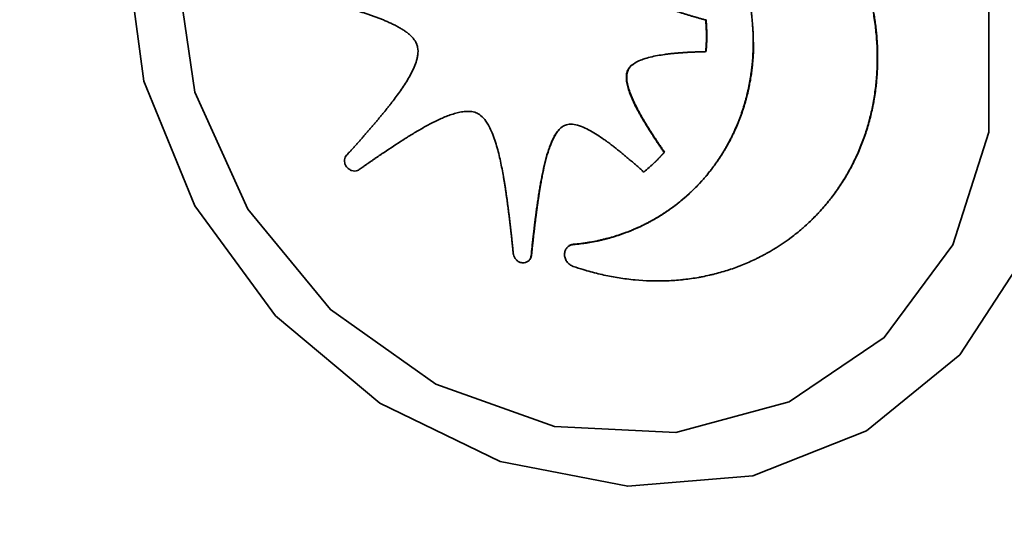
# Paper-space layout 'Blatt3' of a CAD drawing. Units: millimetres. Extents: x 0 to 4158, y 0 to 2940.
# Drawn here: x 2296 to 2319, y 528 to 540 of the extents above; entities that cross this region are included whole.
import ezdxf

# ---------------------------------------------------------------- set-up
doc = ezdxf.new("R2010")
doc.units = ezdxf.units.MM
doc.linetypes.add('HIDDEN', pattern=[1.905, 1.27, -0.635])
doc.layers.add('1', color=7, linetype='Continuous')

psp = doc.layouts.new('Blatt3')

# ---------------------------------------------------------------- linework, layer by layer
at = {"color": 7, "linetype": 'Continuous', "lineweight": 35, "ltscale": 7}
for p, q in [((2311.666, 539.586), (2311.658, 539.579)), ((2311.666, 538.857), (2311.658, 538.849)), ((2315.615, 538.711), (2315.607, 538.703)), ((2309.87, 538.421), (2309.861, 538.414)), ((2310.709, 536.534), (2310.701, 536.527)), ((2310.353, 536.179), (2310.361, 536.187)), ((2313.914, 534.805), (2313.922, 534.813)), ((2308.617, 534.411), (2308.609, 534.404)), ((2308.49, 534.358), (2308.482, 534.351)), ((2307.578, 534.028), (2307.586, 534.035)), ((2307.647, 534.155), (2307.639, 534.148))]:
    psp.add_line(p, q, dxfattribs=at)
at = {"color": 7, "linetype": 'Continuous', "lineweight": 35, "ltscale": 7, "flags": 128}
for points in [[(2298.326, 541.153), (2298.726, 544.04), (2299.898, 546.612), (2301.755, 548.678), (2304.158, 550.085), (2306.93, 550.729), (2309.864, 550.561), (2312.745, 549.595), (2315.356, 547.902), (2317.506, 545.607), (2319.035, 542.882), (2319.828, 539.927), (2319.828, 536.962), (2319.035, 534.207), (2317.506, 531.866), (2315.356, 530.113), (2312.745, 529.078), (2309.864, 528.838), (2306.93, 529.41), (2304.158, 530.752), (2301.755, 532.765), (2299.898, 535.299), (2298.726, 538.166), (2298.326, 541.153)], [(2299.483, 540.758), (2299.9, 543.497), (2301.115, 545.888), (2303.021, 547.718), (2305.447, 548.824), (2308.178, 549.108), (2310.971, 548.545), (2313.578, 547.185), (2315.769, 545.149), (2317.347, 542.617), (2318.172, 539.815), (2318.172, 536.992), (2317.347, 534.398), (2315.769, 532.264), (2313.578, 530.78), (2310.971, 530.077), (2308.178, 530.218), (2305.447, 531.19), (2303.021, 532.907), (2301.115, 535.217), (2299.9, 537.914), (2299.483, 540.758)]]:
    psp.add_lwpolyline(points, dxfattribs=at)
at = {"color": 7, "linetype": 'Continuous', "lineweight": 35, "ltscale": 7}
for points, knots in [([(2309.837, 545.244), (2309.852, 545.242), (2309.925, 545.233), (2310.056, 545.213), (2310.23, 545.182), (2310.375, 545.152), (2310.52, 545.118), (2310.664, 545.081), (2310.808, 545.04), (2310.951, 544.996), (2311.094, 544.948), (2311.235, 544.896), (2311.376, 544.841), (2311.516, 544.782), (2311.654, 544.72), (2311.792, 544.655), (2311.901, 544.6), (2312.036, 544.529), (2312.17, 544.454), (2312.302, 544.376), (2312.433, 544.295), (2312.536, 544.228), (2312.664, 544.141), (2312.79, 544.052), (2312.914, 543.959), (2313.036, 543.864), (2313.132, 543.786), (2313.25, 543.685), (2313.366, 543.582), (2313.48, 543.477), (2313.592, 543.368), (2313.679, 543.28), (2313.786, 543.167), (2313.87, 543.076), (2313.973, 542.959), (2314.074, 542.84), (2314.171, 542.718), (2314.266, 542.595), (2314.339, 542.495), (2314.429, 542.368), (2314.516, 542.24), (2314.6, 542.109), (2314.68, 541.977), (2314.743, 541.87), (2314.818, 541.735), (2314.891, 541.599), (2314.959, 541.461), (2315.025, 541.321), (2315.075, 541.209), (2315.134, 541.068), (2315.191, 540.925), (2315.243, 540.782), (2315.313, 540.58), (2315.374, 540.376), (2315.435, 540.142), (2315.475, 539.966), (2315.509, 539.789), (2315.534, 539.641), (2315.555, 539.493), (2315.573, 539.345), (2315.587, 539.198), (2315.598, 539.046), (2315.605, 538.891), (2315.607, 538.766), (2315.607, 538.703)], [0, 0, 0, 0, 0.004818, 0.024093, 0.043368, 0.062643, 0.07228, 0.091555, 0.11083, 0.120467, 0.139742, 0.159017, 0.168654, 0.187929, 0.207204, 0.216841, 0.236116, 0.245752, 0.265028, 0.284303, 0.293939, 0.313214, 0.322851, 0.342126, 0.361401, 0.371038, 0.390313, 0.39995, 0.419225, 0.4385, 0.448136, 0.467411, 0.477048, 0.496323, 0.50596, 0.525235, 0.54451, 0.554147, 0.573422, 0.583058, 0.602333, 0.621608, 0.631245, 0.65052, 0.660157, 0.679432, 0.698707, 0.708344, 0.727619, 0.737255, 0.75653, 0.775806, 0.785442, 0.824006, 0.843281, 0.862556, 0.881831, 0.901106, 0.910743, 0.930018, 0.949293, 0.95893, 0.979454, 1, 1, 1, 1]), ([(2309.846, 545.251), (2309.86, 545.25), (2309.933, 545.24), (2310.064, 545.221), (2310.238, 545.19), (2310.383, 545.159), (2310.528, 545.125), (2310.673, 545.089), (2310.816, 545.047), (2310.959, 545.003), (2311.102, 544.955), (2311.243, 544.903), (2311.384, 544.848), (2311.524, 544.79), (2311.663, 544.727), (2311.8, 544.662), (2311.909, 544.607), (2312.044, 544.536), (2312.178, 544.461), (2312.31, 544.383), (2312.441, 544.302), (2312.544, 544.235), (2312.672, 544.149), (2312.798, 544.059), (2312.922, 543.967), (2313.044, 543.871), (2313.14, 543.793), (2313.258, 543.693), (2313.375, 543.59), (2313.488, 543.484), (2313.6, 543.376), (2313.687, 543.287), (2313.795, 543.175), (2313.879, 543.083), (2313.981, 542.966), (2314.082, 542.847), (2314.179, 542.726), (2314.274, 542.602), (2314.348, 542.502), (2314.437, 542.376), (2314.524, 542.247), (2314.608, 542.116), (2314.689, 541.984), (2314.751, 541.877), (2314.826, 541.742), (2314.928, 541.551), (2315.222, 540.937), (2315.426, 540.298), (2315.53, 539.726), (2315.552, 539.582), (2315.572, 539.438), (2315.587, 539.293), (2315.602, 539.124), (2315.613, 538.929), (2315.615, 538.784), (2315.615, 538.711)], [0, 0, 0, 0, 0.00482, 0.024103, 0.043385, 0.062668, 0.072308, 0.091591, 0.110873, 0.120514, 0.139796, 0.159079, 0.16872, 0.188002, 0.207285, 0.216925, 0.236208, 0.245848, 0.265131, 0.284413, 0.294054, 0.313337, 0.322977, 0.34226, 0.361542, 0.371183, 0.390465, 0.400106, 0.419388, 0.438671, 0.448311, 0.467594, 0.477234, 0.496517, 0.506157, 0.52544, 0.544722, 0.554363, 0.573645, 0.583286, 0.602568, 0.621851, 0.631491, 0.650774, 0.660414, 0.679697, 0.718275, 0.873696, 0.889382, 0.905068, 0.920754, 0.93644, 0.952126, 0.976046, 1, 1, 1, 1]), ([(2312.752, 539.063), (2312.752, 539.077), (2312.752, 539.151), (2312.749, 539.254), (2312.743, 539.371), (2312.735, 539.49), (2312.725, 539.608), (2312.711, 539.726), (2312.699, 539.815), (2312.682, 539.933), (2312.661, 540.051), (2312.638, 540.169), (2312.612, 540.287), (2312.584, 540.404), (2312.553, 540.521), (2312.529, 540.609), (2312.494, 540.725), (2312.457, 540.841), (2312.416, 540.956), (2312.385, 541.042), (2312.341, 541.156), (2312.294, 541.27), (2312.245, 541.382), (2312.207, 541.466), (2312.155, 541.578), (2312.099, 541.688), (2312.042, 541.797), (2311.982, 541.906), (2311.921, 542.013), (2311.857, 542.119), (2311.807, 542.198), (2311.74, 542.302), (2311.67, 542.405), (2311.599, 542.506), (2311.544, 542.581), (2311.469, 542.681), (2311.392, 542.779), (2311.313, 542.875), (2311.252, 542.946), (2311.17, 543.04), (2311.087, 543.132), (2311.001, 543.222), (2310.935, 543.288), (2310.847, 543.376), (2310.757, 543.461), (2310.665, 543.545), (2310.595, 543.607), (2310.501, 543.687), (2310.405, 543.766), (2310.307, 543.842), (2310.209, 543.917), (2310.109, 543.989), (2310.007, 544.06), (2309.93, 544.111), (2309.827, 544.178), (2309.722, 544.242), (2309.616, 544.304), (2309.509, 544.365), (2309.401, 544.422), (2309.292, 544.478), (2309.21, 544.518), (2309.1, 544.569), (2308.989, 544.618), (2308.877, 544.664), (2308.76, 544.71), (2308.67, 544.742), (2308.609, 544.764)], [0, 0, 0, 0, 0.006123, 0.030616, 0.042862, 0.055107, 0.079601, 0.091846, 0.104092, 0.116337, 0.140831, 0.153077, 0.165322, 0.189816, 0.202061, 0.214307, 0.226552, 0.251046, 0.263291, 0.275537, 0.287782, 0.312276, 0.324521, 0.336767, 0.349012, 0.373506, 0.385751, 0.397997, 0.42249, 0.434736, 0.446981, 0.459227, 0.48372, 0.495966, 0.508211, 0.520457, 0.54495, 0.557196, 0.569441, 0.581687, 0.60618, 0.618425, 0.630671, 0.642916, 0.66741, 0.679655, 0.691901, 0.704146, 0.72864, 0.740885, 0.753131, 0.777624, 0.78987, 0.802115, 0.814361, 0.838855, 0.8511, 0.863346, 0.887839, 0.900085, 0.91233, 0.924576, 0.949069, 0.961315, 0.97356, 1, 1, 1, 1]), ([(2309.86, 540.468), (2309.866, 540.454), (2309.893, 540.393), (2309.993, 540.265), (2310.131, 540.162), (2310.278, 540.075), (2310.395, 540.013), (2310.539, 539.948), (2310.649, 539.903), (2310.722, 539.874), (2310.759, 539.861), (2310.796, 539.847), (2310.832, 539.833), (2310.869, 539.82), (2310.906, 539.807), (2310.943, 539.795), (2310.98, 539.782), (2311.017, 539.77), (2311.054, 539.757), (2311.092, 539.745), (2311.129, 539.733), (2311.178, 539.718), (2311.228, 539.702), (2311.278, 539.687), (2311.315, 539.676), (2311.352, 539.665), (2311.402, 539.65), (2311.452, 539.636), (2311.502, 539.622), (2311.539, 539.611), (2311.591, 539.597), (2311.631, 539.586), (2311.658, 539.579)], [0, 0, 0, 0, 0.022222, 0.095586, 0.22713, 0.265622, 0.342637, 0.419624, 0.496599, 0.51584, 0.53508, 0.55432, 0.57356, 0.5928, 0.612041, 0.631281, 0.650521, 0.669761, 0.689001, 0.708241, 0.727482, 0.746722, 0.785202, 0.804442, 0.823682, 0.842922, 0.862163, 0.900643, 0.919883, 0.939123, 0.958363, 1, 1, 1, 1]), ([(2305.006, 539.024), (2305, 539.038), (2304.991, 539.059), (2304.976, 539.086), (2304.963, 539.105), (2304.945, 539.131), (2304.926, 539.155), (2304.905, 539.179), (2304.889, 539.195), (2304.867, 539.217), (2304.844, 539.238), (2304.814, 539.263), (2304.79, 539.283), (2304.759, 539.306), (2304.728, 539.328), (2304.695, 539.349), (2304.663, 539.37), (2304.63, 539.39), (2304.59, 539.412), (2304.55, 539.434), (2304.509, 539.456), (2304.468, 539.476), (2304.427, 539.496), (2304.386, 539.515), (2304.344, 539.534), (2304.302, 539.552), (2304.261, 539.57), (2304.219, 539.587), (2304.176, 539.604), (2304.134, 539.62), (2304.092, 539.637), (2304.035, 539.658), (2303.979, 539.678), (2303.922, 539.698), (2303.879, 539.713), (2303.822, 539.732), (2303.765, 539.75), (2303.708, 539.769), (2303.651, 539.787), (2303.593, 539.804), (2303.522, 539.826), (2303.464, 539.843), (2303.407, 539.86), (2303.349, 539.876), (2303.292, 539.892), (2303.22, 539.912), (2303.162, 539.928), (2303.09, 539.948), (2303.033, 539.963), (2302.961, 539.982), (2302.903, 539.997), (2302.831, 540.015), (2302.773, 540.03), (2302.701, 540.048), (2302.643, 540.063), (2302.571, 540.081), (2302.499, 540.098), (2302.426, 540.116), (2302.354, 540.133), (2302.296, 540.147), (2302.224, 540.164), (2302.152, 540.182), (2302.079, 540.199), (2302.001, 540.217), (2301.952, 540.228), (2301.918, 540.236)], [0, 0, 0, 0, 0.013381, 0.020061, 0.02674, 0.033419, 0.046786, 0.053464, 0.060142, 0.06682, 0.080179, 0.086857, 0.100214, 0.106891, 0.120247, 0.133603, 0.14028, 0.153635, 0.166989, 0.180344, 0.193698, 0.207052, 0.220406, 0.23376, 0.247114, 0.260468, 0.273821, 0.287175, 0.300529, 0.313883, 0.327236, 0.34059, 0.367298, 0.380652, 0.394005, 0.407359, 0.434067, 0.44742, 0.460774, 0.487481, 0.500835, 0.527542, 0.540896, 0.55425, 0.580957, 0.59431, 0.621018, 0.634371, 0.661079, 0.674432, 0.701139, 0.714493, 0.7412, 0.754554, 0.781261, 0.794615, 0.821322, 0.848029, 0.861383, 0.88809, 0.901444, 0.928151, 0.954858, 0.968212, 1, 1, 1, 1]), ([(2311.658, 539.579), (2311.658, 539.571), (2311.659, 539.56), (2311.66, 539.545), (2311.661, 539.534), (2311.662, 539.523), (2311.663, 539.512), (2311.664, 539.501), (2311.664, 539.49), (2311.665, 539.479), (2311.666, 539.468), (2311.666, 539.457), (2311.667, 539.446), (2311.668, 539.431), (2311.669, 539.416), (2311.669, 539.402), (2311.67, 539.39), (2311.67, 539.379), (2311.671, 539.368), (2311.671, 539.357), (2311.672, 539.346), (2311.672, 539.335), (2311.672, 539.324), (2311.673, 539.313), (2311.673, 539.302), (2311.673, 539.291), (2311.674, 539.28), (2311.674, 539.265), (2311.674, 539.251), (2311.674, 539.236), (2311.674, 539.225), (2311.674, 539.214), (2311.674, 539.203), (2311.674, 539.192), (2311.674, 539.181), (2311.674, 539.17), (2311.674, 539.159), (2311.674, 539.148), (2311.674, 539.137), (2311.674, 539.126), (2311.673, 539.115), (2311.673, 539.104), (2311.673, 539.093), (2311.672, 539.082), (2311.672, 539.071), (2311.672, 539.06), (2311.671, 539.049), (2311.671, 539.039), (2311.67, 539.028), (2311.67, 539.017), (2311.669, 539.006), (2311.668, 538.995), (2311.668, 538.984), (2311.667, 538.973), (2311.666, 538.962), (2311.666, 538.951), (2311.665, 538.94), (2311.664, 538.93), (2311.663, 538.919), (2311.663, 538.908), (2311.662, 538.897), (2311.661, 538.886), (2311.66, 538.875), (2311.659, 538.863), (2311.658, 538.854), (2311.658, 538.849)], [0, 0, 0, 0, 0.030133, 0.0452, 0.060267, 0.075333, 0.0904, 0.105467, 0.120533, 0.1356, 0.150667, 0.165733, 0.1808, 0.195867, 0.226, 0.241067, 0.256134, 0.2712, 0.286267, 0.301334, 0.3164, 0.331467, 0.346534, 0.3616, 0.376667, 0.391734, 0.4068, 0.421867, 0.452001, 0.467067, 0.482134, 0.497201, 0.512267, 0.527334, 0.542401, 0.557467, 0.572534, 0.587601, 0.602667, 0.617734, 0.632801, 0.647868, 0.662934, 0.678001, 0.693068, 0.708134, 0.723201, 0.738268, 0.753334, 0.768401, 0.783468, 0.798534, 0.813601, 0.828668, 0.843734, 0.858801, 0.873868, 0.888934, 0.904001, 0.919068, 0.934135, 0.949201, 0.964268, 0.979335, 1, 1, 1, 1]), ([(2311.666, 539.586), (2311.666, 539.582), (2311.667, 539.577), (2311.667, 539.569), (2311.668, 539.564), (2311.668, 539.558), (2311.669, 539.553), (2311.669, 539.547), (2311.669, 539.542), (2311.67, 539.536), (2311.67, 539.53), (2311.671, 539.525), (2311.671, 539.519), (2311.671, 539.514), (2311.672, 539.506), (2311.672, 539.499), (2311.673, 539.492), (2311.673, 539.486), (2311.674, 539.481), (2311.674, 539.475), (2311.674, 539.47), (2311.675, 539.464), (2311.675, 539.459), (2311.675, 539.453), (2311.675, 539.447), (2311.676, 539.442), (2311.676, 539.436), (2311.676, 539.429), (2311.677, 539.422), (2311.677, 539.414), (2311.677, 539.409), (2311.678, 539.403), (2311.678, 539.398), (2311.678, 539.392), (2311.678, 539.387), (2311.679, 539.381), (2311.679, 539.376), (2311.679, 539.37), (2311.679, 539.365), (2311.68, 539.357), (2311.68, 539.35), (2311.68, 539.343), (2311.68, 539.337), (2311.681, 539.331), (2311.681, 539.326), (2311.681, 539.32), (2311.681, 539.315), (2311.681, 539.309), (2311.681, 539.304), (2311.682, 539.298), (2311.682, 539.293), (2311.682, 539.287), (2311.682, 539.282), (2311.682, 539.276), (2311.682, 539.269), (2311.682, 539.262), (2311.682, 539.254), (2311.682, 539.249), (2311.683, 539.243), (2311.683, 539.238), (2311.683, 539.232), (2311.683, 539.227), (2311.683, 539.221), (2311.683, 539.216), (2311.683, 539.208), (2311.683, 539.201), (2311.683, 539.194), (2311.683, 539.188), (2311.683, 539.183), (2311.683, 539.177), (2311.683, 539.172), (2311.682, 539.166), (2311.682, 539.161), (2311.682, 539.155), (2311.682, 539.15), (2311.682, 539.144), (2311.682, 539.139), (2311.682, 539.133), (2311.682, 539.128), (2311.682, 539.122), (2311.681, 539.117), (2311.681, 539.111), (2311.681, 539.106), (2311.681, 539.1), (2311.681, 539.095), (2311.681, 539.09), (2311.68, 539.084), (2311.68, 539.079), (2311.68, 539.073), (2311.68, 539.068), (2311.68, 539.062), (2311.679, 539.057), (2311.679, 539.051), (2311.679, 539.046), (2311.679, 539.04), (2311.678, 539.035), (2311.678, 539.029), (2311.678, 539.024), (2311.678, 539.018), (2311.677, 539.013), (2311.677, 539.008), (2311.677, 539.002), (2311.676, 538.997), (2311.676, 538.991), (2311.676, 538.986), (2311.675, 538.98), (2311.675, 538.975), (2311.675, 538.969), (2311.674, 538.964), (2311.674, 538.959), (2311.674, 538.953), (2311.673, 538.948), (2311.673, 538.942), (2311.672, 538.937), (2311.672, 538.931), (2311.672, 538.926), (2311.671, 538.92), (2311.671, 538.915), (2311.67, 538.91), (2311.67, 538.904), (2311.67, 538.899), (2311.669, 538.893), (2311.669, 538.888), (2311.668, 538.882), (2311.668, 538.877), (2311.667, 538.872), (2311.667, 538.865), (2311.666, 538.86), (2311.666, 538.857)], [0, 0, 0, 0, 0.015067, 0.0226, 0.030133, 0.037667, 0.0452, 0.052733, 0.060267, 0.0678, 0.075333, 0.082867, 0.0904, 0.097933, 0.105467, 0.120533, 0.128067, 0.1356, 0.143133, 0.150667, 0.1582, 0.165733, 0.173267, 0.1808, 0.188333, 0.195867, 0.2034, 0.210933, 0.226, 0.233533, 0.241067, 0.2486, 0.256133, 0.263667, 0.2712, 0.278733, 0.286267, 0.2938, 0.301333, 0.308867, 0.323933, 0.331467, 0.339, 0.346533, 0.354067, 0.3616, 0.369133, 0.376667, 0.3842, 0.391733, 0.399267, 0.4068, 0.414333, 0.421867, 0.4294, 0.444467, 0.452, 0.459533, 0.467067, 0.4746, 0.482133, 0.489667, 0.4972, 0.504733, 0.512267, 0.527333, 0.534867, 0.5424, 0.549933, 0.557467, 0.565, 0.572533, 0.580067, 0.5876, 0.595133, 0.602667, 0.6102, 0.617734, 0.625267, 0.6328, 0.640334, 0.647867, 0.6554, 0.662934, 0.670467, 0.678, 0.685534, 0.693067, 0.7006, 0.708134, 0.715667, 0.7232, 0.730734, 0.738267, 0.7458, 0.753334, 0.760867, 0.7684, 0.775934, 0.783467, 0.791, 0.798534, 0.806067, 0.8136, 0.821134, 0.828667, 0.8362, 0.843734, 0.851267, 0.8588, 0.866334, 0.873867, 0.8814, 0.888934, 0.896467, 0.904, 0.911534, 0.919067, 0.9266, 0.934134, 0.941667, 0.9492, 0.956734, 0.964267, 0.9718, 0.979334, 0.986867, 1, 1, 1, 1]), ([(2303.39, 536.461), (2303.399, 536.471), (2303.427, 536.502), (2303.473, 536.553), (2303.528, 536.614), (2303.583, 536.675), (2303.638, 536.737), (2303.693, 536.798), (2303.738, 536.85), (2303.784, 536.901), (2303.829, 536.953), (2303.883, 537.015), (2303.928, 537.067), (2303.973, 537.119), (2304.018, 537.171), (2304.062, 537.224), (2304.106, 537.276), (2304.142, 537.319), (2304.186, 537.372), (2304.221, 537.414), (2304.264, 537.467), (2304.299, 537.51), (2304.342, 537.564), (2304.376, 537.607), (2304.41, 537.651), (2304.46, 537.716), (2304.568, 537.859), (2304.695, 538.04), (2304.813, 538.228), (2304.894, 538.374), (2304.964, 538.526), (2305.01, 538.66), (2305.037, 538.801), (2305.041, 538.917), (2305.014, 539), (2305.006, 539.024)], [0, 0, 0, 0, 0.013386, 0.040158, 0.066929, 0.093701, 0.120473, 0.147244, 0.174016, 0.187402, 0.214174, 0.240945, 0.267717, 0.281103, 0.307875, 0.334646, 0.348032, 0.374804, 0.38819, 0.414962, 0.428348, 0.455119, 0.468505, 0.495277, 0.508663, 0.522049, 0.575594, 0.682712, 0.736265, 0.789826, 0.843409, 0.897053, 0.923855, 0.978001, 1, 1, 1, 1]), ([(2308.609, 534.404), (2308.623, 534.405), (2308.694, 534.412), (2308.793, 534.424), (2308.905, 534.44), (2309.017, 534.458), (2309.128, 534.48), (2309.238, 534.504), (2309.321, 534.524), (2309.429, 534.552), (2309.537, 534.583), (2309.643, 534.617), (2309.749, 534.653), (2309.854, 534.692), (2309.957, 534.733), (2310.033, 534.766), (2310.135, 534.811), (2310.234, 534.859), (2310.333, 534.909), (2310.406, 534.949), (2310.502, 535.003), (2310.596, 535.059), (2310.689, 535.119), (2310.757, 535.164), (2310.848, 535.227), (2310.936, 535.292), (2311.023, 535.36), (2311.108, 535.429), (2311.192, 535.5), (2311.273, 535.574), (2311.333, 535.63), (2311.412, 535.707), (2311.488, 535.786), (2311.562, 535.867), (2311.617, 535.929), (2311.688, 536.012), (2311.757, 536.098), (2311.824, 536.186), (2311.873, 536.253), (2311.937, 536.343), (2311.998, 536.435), (2312.056, 536.529), (2312.099, 536.6), (2312.155, 536.697), (2312.207, 536.794), (2312.258, 536.894), (2312.294, 536.969), (2312.341, 537.071), (2312.385, 537.174), (2312.426, 537.278), (2312.466, 537.384), (2312.503, 537.491), (2312.537, 537.598), (2312.561, 537.68), (2312.591, 537.789), (2312.619, 537.9), (2312.644, 538.012), (2312.666, 538.124), (2312.686, 538.237), (2312.703, 538.351), (2312.714, 538.437), (2312.727, 538.552), (2312.738, 538.667), (2312.745, 538.784), (2312.75, 538.905), (2312.751, 538.999), (2312.752, 539.063)], [0, 0, 0, 0, 0.006121, 0.030608, 0.04285, 0.055092, 0.079579, 0.091821, 0.104063, 0.116305, 0.140792, 0.153034, 0.165276, 0.189762, 0.202004, 0.214247, 0.226489, 0.250975, 0.263217, 0.275459, 0.287702, 0.312188, 0.32443, 0.336672, 0.348914, 0.373401, 0.385643, 0.397885, 0.422372, 0.434614, 0.446856, 0.459098, 0.483584, 0.495826, 0.508068, 0.52031, 0.544797, 0.557039, 0.569281, 0.581523, 0.60601, 0.618252, 0.630494, 0.642736, 0.667222, 0.679464, 0.691707, 0.703949, 0.728435, 0.740677, 0.752919, 0.777406, 0.789648, 0.80189, 0.814132, 0.838619, 0.850861, 0.863103, 0.88759, 0.899832, 0.912074, 0.924316, 0.948803, 0.961045, 0.973287, 1, 1, 1, 1]), ([(2308.617, 534.411), (2308.631, 534.412), (2308.702, 534.419), (2308.801, 534.431), (2308.914, 534.447), (2309.026, 534.466), (2309.137, 534.487), (2309.247, 534.511), (2309.329, 534.531), (2309.438, 534.559), (2309.545, 534.59), (2309.652, 534.624), (2309.757, 534.66), (2309.862, 534.699), (2309.965, 534.74), (2310.042, 534.773), (2310.143, 534.818), (2310.243, 534.866), (2310.341, 534.917), (2310.414, 534.956), (2310.51, 535.01), (2310.604, 535.067), (2310.697, 535.126), (2310.766, 535.172), (2310.856, 535.234), (2310.967, 535.316), (2311.225, 535.521), (2311.444, 535.731), (2311.626, 535.937), (2311.698, 536.021), (2311.767, 536.107), (2311.833, 536.195), (2311.882, 536.261), (2311.946, 536.352), (2312.007, 536.444), (2312.066, 536.538), (2312.108, 536.609), (2312.164, 536.705), (2312.216, 536.803), (2312.267, 536.903), (2312.303, 536.978), (2312.35, 537.08), (2312.394, 537.183), (2312.435, 537.288), (2312.475, 537.393), (2312.512, 537.5), (2312.546, 537.608), (2312.57, 537.689), (2312.6, 537.799), (2312.628, 537.909), (2312.652, 538.021), (2312.675, 538.133), (2312.695, 538.246), (2312.712, 538.36), (2312.723, 538.446), (2312.736, 538.561), (2312.746, 538.677), (2312.753, 538.793), (2312.759, 538.914), (2312.76, 539.007), (2312.76, 539.07)], [0, 0, 0, 0, 0.006121, 0.03061, 0.042853, 0.055096, 0.079584, 0.091827, 0.10407, 0.116313, 0.140801, 0.153044, 0.165287, 0.189775, 0.202018, 0.214261, 0.226504, 0.250992, 0.263235, 0.275478, 0.287721, 0.31221, 0.324452, 0.336695, 0.348938, 0.373426, 0.397915, 0.496066, 0.508309, 0.520552, 0.54504, 0.557283, 0.569526, 0.581768, 0.606257, 0.6185, 0.630742, 0.642985, 0.667474, 0.679717, 0.691959, 0.704202, 0.728691, 0.740934, 0.753176, 0.777665, 0.789908, 0.802151, 0.814393, 0.838882, 0.851125, 0.863368, 0.887856, 0.900099, 0.912342, 0.924585, 0.949073, 0.961316, 0.973559, 1, 1, 1, 1]), ([(2311.658, 538.849), (2311.644, 538.849), (2311.615, 538.848), (2311.572, 538.847), (2311.528, 538.846), (2311.492, 538.845), (2311.457, 538.844), (2311.421, 538.842), (2311.378, 538.84), (2311.335, 538.838), (2311.292, 538.836), (2311.249, 538.834), (2311.206, 538.832), (2311.163, 538.829), (2311.127, 538.826), (2311.091, 538.824), (2311.056, 538.821), (2311.013, 538.818), (2310.97, 538.814), (2310.935, 538.81), (2310.899, 538.807), (2310.864, 538.803), (2310.828, 538.799), (2310.793, 538.795), (2310.758, 538.791), (2310.673, 538.779), (2310.547, 538.759), (2310.381, 538.725), (2310.183, 538.667), (2310.003, 538.587), (2309.894, 538.479), (2309.867, 538.426), (2309.861, 538.414)], [0, 0, 0, 0, 0.0222278, 0.0444557, 0.0666835, 0.0889113, 0.1000253, 0.1222531, 0.1444809, 0.1667088, 0.1889366, 0.2111645, 0.2333924, 0.2556202, 0.2778481, 0.288962, 0.3111899, 0.3334178, 0.3556457, 0.3778736, 0.3889876, 0.4112155, 0.4334434, 0.4445574, 0.4667854, 0.4890134, 0.5779417, 0.666885, 0.7558645, 0.9058557, 0.9779066, 1, 1, 1, 1]), ([(2315.615, 538.711), (2315.615, 538.696), (2315.615, 538.623), (2315.612, 538.491), (2315.603, 538.316), (2315.591, 538.172), (2315.576, 538.028), (2315.557, 537.885), (2315.534, 537.743), (2315.508, 537.602), (2315.478, 537.462), (2315.444, 537.323), (2315.407, 537.186), (2315.367, 537.05), (2315.323, 536.916), (2315.275, 536.784), (2315.234, 536.679), (2315.18, 536.549), (2315.123, 536.422), (2315.062, 536.296), (2314.998, 536.173), (2314.944, 536.075), (2314.875, 535.955), (2314.802, 535.837), (2314.725, 535.722), (2314.646, 535.609), (2314.58, 535.521), (2314.495, 535.412), (2314.408, 535.306), (2314.317, 535.203), (2314.224, 535.102), (2314.147, 535.023), (2314.049, 534.928), (2313.98, 534.864), (2313.93, 534.82), (2313.922, 534.813)], [0, 0, 0, 0, 0.009631, 0.048157, 0.086684, 0.125211, 0.144473, 0.182999, 0.221526, 0.240788, 0.279315, 0.317842, 0.337103, 0.37563, 0.414157, 0.433419, 0.471946, 0.491208, 0.529734, 0.568261, 0.587523, 0.62605, 0.645311, 0.683838, 0.722365, 0.741627, 0.780153, 0.799415, 0.837942, 0.876469, 0.89573, 0.934257, 0.953519, 0.992045, 1, 1, 1, 1]), ([(2315.607, 538.703), (2315.607, 538.689), (2315.607, 538.615), (2315.604, 538.484), (2315.595, 538.309), (2315.583, 538.164), (2315.567, 538.02), (2315.549, 537.877), (2315.526, 537.735), (2315.5, 537.594), (2315.47, 537.454), (2315.436, 537.316), (2315.399, 537.179), (2315.359, 537.043), (2315.314, 536.909), (2315.267, 536.776), (2315.226, 536.672), (2315.172, 536.542), (2315.115, 536.414), (2315.054, 536.289), (2314.99, 536.165), (2314.936, 536.068), (2314.866, 535.948), (2314.794, 535.83), (2314.717, 535.715), (2314.638, 535.602), (2314.572, 535.513), (2314.487, 535.405), (2314.4, 535.299), (2314.309, 535.195), (2314.215, 535.095), (2314.139, 535.016), (2314.04, 534.92), (2313.96, 534.846), (2313.857, 534.755), (2313.752, 534.667), (2313.491, 534.465), (2313.237, 534.299), (2312.97, 534.153), (2312.872, 534.102), (2312.747, 534.042), (2312.621, 533.985), (2312.493, 533.932), (2312.363, 533.882), (2312.258, 533.845), (2312.125, 533.802), (2311.991, 533.762), (2311.855, 533.726), (2311.718, 533.693), (2311.608, 533.67), (2311.469, 533.644), (2311.329, 533.621), (2311.188, 533.603), (2311.046, 533.589), (2310.903, 533.577), (2310.558, 533.561), (2310.202, 533.571), (2309.903, 533.605), (2309.837, 533.613)], [0, 0, 0, 0, 0.004817, 0.024089, 0.043361, 0.062633, 0.072268, 0.091539, 0.110811, 0.120446, 0.139718, 0.15899, 0.168625, 0.187897, 0.207168, 0.216803, 0.236075, 0.24571, 0.264982, 0.284254, 0.293889, 0.313161, 0.322796, 0.342067, 0.361339, 0.370974, 0.390246, 0.399881, 0.419153, 0.438424, 0.448059, 0.467331, 0.476966, 0.496238, 0.505873, 0.525145, 0.544416, 0.621634, 0.631269, 0.650541, 0.660176, 0.679448, 0.69872, 0.708355, 0.727626, 0.737261, 0.756533, 0.775805, 0.78544, 0.804712, 0.814347, 0.833619, 0.85289, 0.862525, 0.881797, 0.901069, 0.97829, 1, 1, 1, 1]), ([(2309.987, 538.556), (2309.979, 538.552), (2309.933, 538.526), (2309.895, 538.475), (2309.873, 538.428), (2309.87, 538.421)], [0, 0, 0, 0, 0.157812, 0.866345, 1, 1, 1, 1]), ([(2309.861, 538.414), (2309.856, 538.401), (2309.834, 538.344), (2309.823, 538.196), (2309.865, 538.011), (2309.922, 537.857), (2309.992, 537.692), (2310.056, 537.565), (2310.117, 537.452), (2310.136, 537.418), (2310.174, 537.351), (2310.219, 537.273), (2310.266, 537.195), (2310.293, 537.151), (2310.313, 537.118), (2310.333, 537.085), (2310.354, 537.052), (2310.382, 537.009), (2310.409, 536.965), (2310.437, 536.922), (2310.48, 536.856), (2310.522, 536.792), (2310.572, 536.716), (2310.601, 536.673), (2310.63, 536.63), (2310.661, 536.585), (2310.684, 536.55), (2310.701, 536.527)], [0, 0, 0, 0, 0.021726, 0.093038, 0.217879, 0.290309, 0.326489, 0.471364, 0.489452, 0.50754, 0.525628, 0.597984, 0.63416, 0.652248, 0.670336, 0.688424, 0.706511, 0.724599, 0.760775, 0.778862, 0.79695, 0.869302, 0.88739, 0.923565, 0.941653, 0.959741, 1, 1, 1, 1]), ([(2309.87, 538.421), (2309.864, 538.408), (2309.843, 538.352), (2309.831, 538.203), (2309.873, 538.019), (2309.93, 537.864), (2310, 537.699), (2310.064, 537.573), (2310.122, 537.465), (2310.135, 537.443), (2310.144, 537.426), (2310.154, 537.409), (2310.163, 537.392), (2310.173, 537.375), (2310.182, 537.358), (2310.192, 537.342), (2310.202, 537.325), (2310.211, 537.308), (2310.221, 537.291), (2310.234, 537.269), (2310.248, 537.247), (2310.261, 537.225), (2310.271, 537.208), (2310.281, 537.192), (2310.291, 537.175), (2310.301, 537.159), (2310.311, 537.142), (2310.325, 537.12), (2310.338, 537.098), (2310.352, 537.076), (2310.362, 537.06), (2310.373, 537.043), (2310.383, 537.027), (2310.397, 537.005), (2310.411, 536.983), (2310.425, 536.961), (2310.435, 536.945), (2310.449, 536.923), (2310.463, 536.902), (2310.477, 536.88), (2310.488, 536.864), (2310.502, 536.842), (2310.516, 536.821), (2310.531, 536.799), (2310.541, 536.783), (2310.556, 536.761), (2310.57, 536.74), (2310.584, 536.718), (2310.599, 536.697), (2310.613, 536.675), (2310.628, 536.654), (2310.642, 536.632), (2310.657, 536.611), (2310.674, 536.585), (2310.69, 536.562), (2310.703, 536.543), (2310.709, 536.534)], [0, 0, 0, 0, 0.021726, 0.093037, 0.217878, 0.290308, 0.326488, 0.471363, 0.489451, 0.498495, 0.507539, 0.516582, 0.525626, 0.53467, 0.543714, 0.552758, 0.561802, 0.570846, 0.579889, 0.588933, 0.607021, 0.616065, 0.625109, 0.634152, 0.643196, 0.65224, 0.661284, 0.670328, 0.688416, 0.697459, 0.706503, 0.715547, 0.724591, 0.733635, 0.751722, 0.760766, 0.76981, 0.778854, 0.796942, 0.805986, 0.815029, 0.824073, 0.842161, 0.851205, 0.860249, 0.869292, 0.88738, 0.896424, 0.905468, 0.923555, 0.932599, 0.941643, 0.959731, 0.968775, 0.984387, 1, 1, 1, 1]), ([(2306.417, 537.42), (2306.403, 537.427), (2306.346, 537.455), (2306.26, 537.472), (2306.146, 537.476), (2306.034, 537.463), (2305.904, 537.433), (2305.778, 537.393), (2305.615, 537.33), (2305.417, 537.238), (2305.225, 537.136), (2305.093, 537.061), (2305.018, 537.017), (2304.963, 536.984), (2304.907, 536.951), (2304.851, 536.917), (2304.778, 536.871), (2304.576, 536.745), (2304.378, 536.614), (2304.199, 536.492), (2304.145, 536.456), (2304.092, 536.419), (2304.038, 536.383), (2303.967, 536.333), (2303.896, 536.284), (2303.825, 536.235), (2303.759, 536.188), (2303.711, 536.154), (2303.68, 536.133)], [0, 0, 0, 0, 0.0134344, 0.0562074, 0.077327, 0.1196339, 0.1618634, 0.2040649, 0.2462548, 0.3306586, 0.4150325, 0.4572109, 0.4782995, 0.4993881, 0.5204768, 0.5415654, 0.562654, 0.6048314, 0.7735549, 0.7946434, 0.815732, 0.8368205, 0.857909, 0.8789976, 0.9211747, 0.9422632, 0.9633518, 1, 1, 1, 1]), ([(2307.228, 534.199), (2307.227, 534.214), (2307.222, 534.259), (2307.215, 534.332), (2307.205, 534.421), (2307.196, 534.51), (2307.187, 534.598), (2307.177, 534.687), (2307.169, 534.761), (2307.16, 534.835), (2307.152, 534.909), (2307.141, 534.997), (2307.132, 535.071), (2307.123, 535.145), (2307.114, 535.219), (2307.104, 535.293), (2307.094, 535.367), (2307.086, 535.426), (2307.076, 535.5), (2307.067, 535.559), (2307.057, 535.633), (2307.048, 535.692), (2307.036, 535.766), (2307.027, 535.825), (2307.015, 535.899), (2306.987, 536.061), (2306.947, 536.268), (2306.893, 536.503), (2306.847, 536.678), (2306.792, 536.853), (2306.73, 537.013), (2306.665, 537.146), (2306.588, 537.269), (2306.508, 537.363), (2306.437, 537.407), (2306.417, 537.42)], [0, 0, 0, 0, 0.013341, 0.040022, 0.066703, 0.093384, 0.120065, 0.146746, 0.173427, 0.186768, 0.213449, 0.24013, 0.266811, 0.280152, 0.306833, 0.333514, 0.346855, 0.373536, 0.386876, 0.413557, 0.426898, 0.453579, 0.46692, 0.493601, 0.506942, 0.533623, 0.640368, 0.693736, 0.747108, 0.800491, 0.853898, 0.896883, 0.928355, 0.979302, 1, 1, 1, 1]), ([(2308.45, 537.163), (2308.437, 537.159), (2308.38, 537.139), (2308.299, 537.078), (2308.219, 536.98), (2308.136, 536.839), (2308.073, 536.687), (2308.008, 536.49), (2307.953, 536.289), (2307.908, 536.085), (2307.88, 535.941), (2307.864, 535.858), (2307.853, 535.796), (2307.842, 535.734), (2307.832, 535.672), (2307.822, 535.609), (2307.812, 535.547), (2307.802, 535.484), (2307.793, 535.422), (2307.781, 535.338), (2307.769, 535.255), (2307.758, 535.171), (2307.75, 535.108), (2307.733, 534.982), (2307.718, 534.856), (2307.703, 534.73), (2307.696, 534.667), (2307.688, 534.604), (2307.679, 534.52), (2307.669, 534.436), (2307.655, 534.304), (2307.646, 534.216), (2307.639, 534.148)], [0, 0, 0, 0, 0.013365, 0.057285, 0.096531, 0.13568, 0.214044, 0.253134, 0.331334, 0.409512, 0.448595, 0.468135, 0.487676, 0.507217, 0.526757, 0.546298, 0.565839, 0.58538, 0.60492, 0.624461, 0.663542, 0.683083, 0.702624, 0.722164, 0.800328, 0.819869, 0.839409, 0.85895, 0.87849, 0.917572, 0.937112, 1, 1, 1, 1]), ([(2310.231, 536.076), (2310.22, 536.087), (2310.197, 536.108), (2310.162, 536.139), (2310.127, 536.169), (2310.092, 536.2), (2310.057, 536.231), (2310.022, 536.262), (2309.987, 536.292), (2309.952, 536.323), (2309.917, 536.353), (2309.881, 536.383), (2309.846, 536.413), (2309.81, 536.443), (2309.774, 536.473), (2309.738, 536.502), (2309.702, 536.532), (2309.666, 536.561), (2309.63, 536.59), (2309.594, 536.619), (2309.557, 536.648), (2309.521, 536.677), (2309.484, 536.705), (2309.447, 536.733), (2309.416, 536.756), (2309.372, 536.788), (2309.291, 536.847), (2309.163, 536.934), (2308.952, 537.061), (2308.735, 537.162), (2308.541, 537.185), (2308.472, 537.169), (2308.45, 537.163)], [0, 0, 0, 0, 0.021468, 0.042937, 0.064405, 0.085874, 0.107342, 0.12881, 0.150279, 0.171747, 0.193215, 0.214684, 0.236152, 0.257621, 0.279089, 0.300558, 0.322026, 0.343494, 0.364963, 0.386431, 0.4079, 0.429368, 0.450837, 0.472305, 0.493774, 0.504508, 0.547447, 0.633344, 0.719265, 0.89245, 0.9659, 1, 1, 1, 1]), ([(2308.308, 537.078), (2308.281, 537.048), (2308.227, 536.988), (2308.145, 536.846), (2308.081, 536.694), (2308.016, 536.498), (2307.961, 536.297), (2307.916, 536.092), (2307.888, 535.948), (2307.874, 535.876), (2307.867, 535.835), (2307.861, 535.803), (2307.856, 535.772), (2307.851, 535.741), (2307.845, 535.71), (2307.84, 535.679), (2307.835, 535.648), (2307.83, 535.617), (2307.825, 535.585), (2307.82, 535.554), (2307.815, 535.523), (2307.811, 535.492), (2307.806, 535.46), (2307.801, 535.429), (2307.797, 535.398), (2307.792, 535.366), (2307.786, 535.325), (2307.78, 535.283), (2307.775, 535.241), (2307.77, 535.21), (2307.766, 535.178), (2307.762, 535.147), (2307.758, 535.115), (2307.754, 535.084), (2307.748, 535.042), (2307.743, 535), (2307.738, 534.958), (2307.734, 534.927), (2307.73, 534.895), (2307.725, 534.853), (2307.72, 534.811), (2307.715, 534.769), (2307.711, 534.737), (2307.707, 534.706), (2307.703, 534.664), (2307.698, 534.622), (2307.693, 534.58), (2307.689, 534.548), (2307.685, 534.506), (2307.68, 534.464), (2307.675, 534.422), (2307.671, 534.38), (2307.666, 534.337), (2307.662, 534.295), (2307.658, 534.256), (2307.653, 534.209), (2307.649, 534.173), (2307.647, 534.155)], [0, 0, 0, 0, 0.04152, 0.083052, 0.166189, 0.207659, 0.29062, 0.373558, 0.41502, 0.435751, 0.446116, 0.456481, 0.466846, 0.477212, 0.487577, 0.497942, 0.508307, 0.518673, 0.529038, 0.539403, 0.549768, 0.560133, 0.570499, 0.580864, 0.591229, 0.601594, 0.61196, 0.63269, 0.643055, 0.65342, 0.663786, 0.674151, 0.684516, 0.694881, 0.705247, 0.725977, 0.736342, 0.746707, 0.757073, 0.767438, 0.788168, 0.798534, 0.808899, 0.819264, 0.829629, 0.85036, 0.860725, 0.87109, 0.881455, 0.902186, 0.912551, 0.922916, 0.943647, 0.954012, 0.964377, 0.982189, 1, 1, 1, 1]), ([(2303.404, 536.18), (2303.394, 536.193), (2303.369, 536.224), (2303.345, 536.285), (2303.34, 536.356), (2303.356, 536.417), (2303.379, 536.448), (2303.39, 536.461)], [0, 0, 0, 0, 0.144842, 0.373165, 0.60031, 0.824419, 1, 1, 1, 1]), ([(2310.231, 536.076), (2310.242, 536.085), (2310.295, 536.129), (2310.368, 536.191), (2310.438, 536.257), (2310.471, 536.287), (2310.486, 536.302), (2310.493, 536.309), (2310.503, 536.318), (2310.53, 536.345), (2310.559, 536.374), (2310.585, 536.401), (2310.594, 536.411), (2310.601, 536.419), (2310.609, 536.426), (2310.616, 536.434), (2310.623, 536.441), (2310.63, 536.449), (2310.637, 536.456), (2310.644, 536.464), (2310.651, 536.471), (2310.658, 536.479), (2310.665, 536.487), (2310.672, 536.494), (2310.678, 536.502), (2310.685, 536.509), (2310.693, 536.518), (2310.698, 536.523), (2310.701, 536.527)], [0, 0, 0, 0, 0.063252, 0.316301, 0.442809, 0.50606, 0.521873, 0.537686, 0.553499, 0.585124, 0.711631, 0.743257, 0.759069, 0.774882, 0.790695, 0.806508, 0.82232, 0.838133, 0.853946, 0.869759, 0.885571, 0.901384, 0.917197, 0.933009, 0.948822, 0.964635, 0.980448, 1, 1, 1, 1]), ([(2310.709, 536.534), (2310.708, 536.533), (2310.706, 536.53), (2310.702, 536.526), (2310.699, 536.522), (2310.695, 536.519), (2310.692, 536.515), (2310.688, 536.511), (2310.685, 536.507), (2310.681, 536.503), (2310.678, 536.499), (2310.675, 536.496), (2310.671, 536.492), (2310.668, 536.488), (2310.664, 536.484), (2310.661, 536.48), (2310.657, 536.477), (2310.654, 536.473), (2310.65, 536.469), (2310.647, 536.465), (2310.643, 536.461), (2310.64, 536.458), (2310.636, 536.454), (2310.633, 536.45), (2310.629, 536.446), (2310.626, 536.443), (2310.622, 536.439), (2310.618, 536.435), (2310.615, 536.431), (2310.611, 536.428), (2310.608, 536.424), (2310.604, 536.42), (2310.597, 536.413), (2310.586, 536.402), (2310.576, 536.391), (2310.569, 536.383), (2310.565, 536.38), (2310.561, 536.376), (2310.558, 536.372), (2310.554, 536.369), (2310.55, 536.365), (2310.547, 536.361), (2310.543, 536.358), (2310.54, 536.354), (2310.536, 536.35), (2310.532, 536.347), (2310.529, 536.343), (2310.525, 536.339), (2310.521, 536.336), (2310.518, 536.332), (2310.514, 536.329), (2310.51, 536.325), (2310.507, 536.321), (2310.503, 536.318), (2310.499, 536.314), (2310.496, 536.311), (2310.492, 536.307), (2310.488, 536.304), (2310.481, 536.296), (2310.455, 536.272), (2310.414, 536.233), (2310.377, 536.201), (2310.36, 536.188)], [0, 0, 0, 0, 0.010468, 0.020936, 0.031405, 0.041873, 0.052341, 0.062809, 0.073278, 0.083746, 0.094214, 0.104682, 0.115151, 0.125619, 0.136087, 0.146555, 0.157024, 0.167492, 0.17796, 0.188428, 0.198897, 0.209365, 0.219833, 0.230301, 0.24077, 0.251238, 0.261706, 0.272174, 0.282643, 0.293111, 0.303579, 0.314047, 0.324516, 0.366389, 0.408262, 0.41873, 0.429198, 0.439666, 0.450135, 0.460603, 0.471071, 0.481539, 0.492008, 0.502476, 0.512944, 0.523412, 0.533881, 0.544349, 0.554817, 0.565285, 0.575754, 0.586222, 0.59669, 0.607158, 0.617627, 0.628095, 0.638563, 0.649031, 0.6595, 0.701373, 0.868872, 1, 1, 1, 1]), ([(2303.68, 536.133), (2303.668, 536.125), (2303.638, 536.107), (2303.58, 536.095), (2303.511, 536.106), (2303.449, 536.135), (2303.418, 536.166), (2303.404, 536.18)], [0, 0, 0, 0, 0.145118, 0.369028, 0.592834, 0.81759, 1, 1, 1, 1]), ([(2308.408, 534.179), (2308.409, 534.194), (2308.411, 534.237), (2308.436, 534.303), (2308.49, 534.364), (2308.553, 534.396), (2308.594, 534.402), (2308.609, 534.404)], [0, 0, 0, 0, 0.127365, 0.375561, 0.623683, 0.870432, 1, 1, 1, 1]), ([(2308.492, 534.357), (2308.495, 534.361), (2308.516, 534.385), (2308.561, 534.403), (2308.603, 534.409), (2308.617, 534.411)], [0, 0, 0, 0, 0.108328, 0.692991, 1, 1, 1, 1]), ([(2307.434, 533.986), (2307.419, 533.988), (2307.382, 533.995), (2307.325, 534.027), (2307.272, 534.08), (2307.239, 534.14), (2307.231, 534.182), (2307.228, 534.199)], [0, 0, 0, 0, 0.145288, 0.370023, 0.595743, 0.82853, 1, 1, 1, 1]), ([(2308.609, 533.901), (2308.595, 533.907), (2308.552, 533.925), (2308.489, 533.974), (2308.434, 534.052), (2308.41, 534.125), (2308.409, 534.167), (2308.408, 534.179)], [0, 0, 0, 0, 0.126895, 0.383466, 0.640287, 0.892086, 1, 1, 1, 1]), ([(2307.639, 534.148), (2307.636, 534.133), (2307.63, 534.096), (2307.599, 534.044), (2307.546, 534.001), (2307.487, 533.982), (2307.449, 533.985), (2307.434, 533.986)], [0, 0, 0, 0, 0.145224, 0.380903, 0.616617, 0.850184, 1, 1, 1, 1]), ([(2307.647, 534.155), (2307.644, 534.141), (2307.637, 534.104), (2307.616, 534.061), (2307.591, 534.043), (2307.584, 534.038)], [0, 0, 0, 0, 0.308893, 0.810183, 1, 1, 1, 1]), ([(2309.837, 533.613), (2309.823, 533.615), (2309.75, 533.624), (2309.619, 533.644), (2309.445, 533.676), (2309.271, 533.713), (2309.097, 533.755), (2308.953, 533.794), (2308.79, 533.842), (2308.685, 533.876), (2308.609, 533.901)], [0, 0, 0, 0, 0.035264, 0.176337, 0.317409, 0.45848, 0.599549, 0.740617, 0.811146, 1, 1, 1, 1])]:
    psp.add_open_spline(points, degree=3, knots=knots, dxfattribs=at)
at = {"layer": '1', "linetype": 'HIDDEN', "lineweight": 35, "ltscale": 7}
psp.add_open_spline([(2439.336, 1208.933), (2386.01, 1160.326), (2317.213, 1097.622), (2219.259, 1113.927), (2149.086, 1135.978), (2137.016, 1027.688), (2046.89, 993.372), (2024.395, 896.404), (1999.01, 805.65), (1952.792, 682.364), (1975.794, 526.636), (1924.659, 350.131), (2131.737, 187.39), (2350.001, 233.799), (2594.243, 312.875), (2585.734, 494.877), (2610.432, 661.458), (2717.652, 853.174), (2937.424, 1086.261), (2663.415, 1413.197), (2508.737, 1272.193), (2439.336, 1208.933)], degree=3, knots=[0, 0, 0, 0, 0.060688, 0.081774, 0.095173, 0.11994, 0.155896, 0.178441, 0.208938, 0.247534, 0.299972, 0.358787, 0.400381, 0.520641, 0.558957, 0.624415, 0.663302, 0.7222, 0.833202, 0.921017, 1, 1, 1, 1], dxfattribs=at)

doc.saveas('drawing.dxf')
